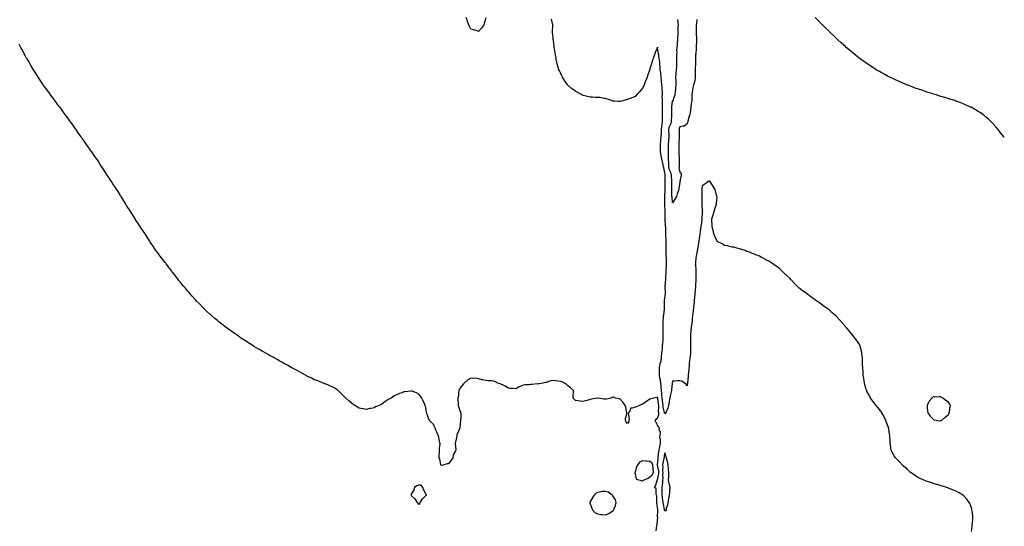
# Model space of a CAD drawing. Units: inches. Extents: x 989603 to 992243, y 7342778 to 7345418.
# Drawn here: x 990923 to 992243, y 7344060 to 7344739 of the extents above; entities that cross this region are included whole.
import ezdxf

# ---------------------------------------------------------------- set-up
doc = ezdxf.new("R2010")
doc.units = ezdxf.units.IN
doc.header["$MEASUREMENT"] = 0
doc.layers.add('Contour_98967342', color=7, linetype='Continuous', true_color=0x8175f8)

msp = doc.modelspace()

# ---------------------------------------------------------------- linework, layer by layer
at = {"layer": 'Contour_98967342'}
for points in [[(991548, 7344741.3, 3279), (991545.9, 7344734.1, 3279), (991545.1, 7344731.9, 3279), (991542.2, 7344727.7, 3279), (991538, 7344723.3, 3279), (991536.1, 7344723.9, 3279), (991531.4, 7344725.3, 3279), (991528, 7344726.1, 3279), (991526, 7344729.9, 3279), (991525, 7344731.9, 3279), (991523.4, 7344736.5, 3279), (991523.2, 7344737.1, 3279), (991521.5, 7344741.9, 3279)], [(992199.2, 7344053, 3279), (992199.9, 7344060, 3279), (992200.1, 7344061.9, 3279), (992200.3, 7344064.1, 3279), (992200.6, 7344069.4, 3279), (992200.8, 7344071.9, 3279), (992200.6, 7344074.4, 3279), (992199.8, 7344080.2, 3279), (992199.6, 7344081.9, 3279), (992199.3, 7344083.2, 3279), (992198, 7344087, 3279), (992196.8, 7344090.6, 3279), (992196.1, 7344091.9, 3279), (992192.6, 7344096.5, 3279), (992188, 7344101.5, 3279), (992187.8, 7344101.7, 3279), (992187.6, 7344101.9, 3279), (992181.5, 7344105.4, 3279), (992178, 7344107.1, 3279), (992174.7, 7344108.6, 3279), (992169.3, 7344110.6, 3279), (992168, 7344111.2, 3279), (992167.5, 7344111.4, 3279), (992166.1, 7344111.9, 3279), (992160, 7344113.9, 3279), (992158, 7344114.4, 3279), (992154.6, 7344115.4, 3279), (992152.3, 7344116.1, 3279), (992148, 7344117.3, 3279), (992144.6, 7344118.5, 3279), (992140, 7344120, 3279), (992138, 7344120.6, 3279), (992137.2, 7344121, 3279), (992135, 7344121.9, 3279), (992130.2, 7344124.1, 3279), (992128, 7344125.1, 3279), (992123.9, 7344127.7, 3279), (992119.3, 7344130.7, 3279), (992118, 7344131.5, 3279), (992117.8, 7344131.7, 3279), (992117.4, 7344131.9, 3279), (992112.7, 7344136.5, 3279), (992108, 7344140.6, 3279), (992107.4, 7344141.2, 3279), (992106.5, 7344141.9, 3279), (992102.5, 7344146.4, 3279), (992098, 7344151, 3279), (992097.6, 7344151.4, 3279), (992097, 7344151.9, 3279), (992095.4, 7344154.5, 3279), (992093.6, 7344157.5, 3279), (992091.2, 7344161.9, 3279), (992090.7, 7344164.6, 3279), (992090.3, 7344169.6, 3279), (992090, 7344171.9, 3279), (992089.8, 7344173.7, 3279), (992089.5, 7344180.4, 3279), (992089.4, 7344181.9, 3279), (992089.2, 7344183, 3279), (992088, 7344190.4, 3279), (992087.9, 7344191.7, 3279), (992087.8, 7344191.9, 3279), (992087.7, 7344192.3, 3279), (992085.1, 7344199, 3279), (992084, 7344201.9, 3279), (992082.2, 7344206, 3279), (992080.1, 7344209.9, 3279), (992079, 7344211.9, 3279), (992078.7, 7344212.5, 3279), (992078, 7344213.3, 3279), (992074.3, 7344218.2, 3279), (992071, 7344221.9, 3279), (992069.8, 7344223.7, 3279), (992068, 7344226.1, 3279), (992065.5, 7344229.4, 3279), (992063.5, 7344231.9, 3279), (992061.7, 7344235.6, 3279), (992058.9, 7344241, 3279), (992058.5, 7344241.9, 3279), (992058.4, 7344242.3, 3279), (992058, 7344243.5, 3279), (992056.2, 7344250.1, 3279), (992055.7, 7344251.9, 3279), (992055.2, 7344254.8, 3279), (992054.7, 7344258.5, 3279), (992054, 7344261.9, 3279), (992053.6, 7344266.3, 3279), (992053.6, 7344267.5, 3279), (992053.2, 7344271.9, 3279), (992053.1, 7344276.8, 3279), (992053.1, 7344277, 3279), (992053, 7344281.9, 3279), (992052.7, 7344286.6, 3279), (992052.6, 7344287.4, 3279), (992052.1, 7344291.9, 3279), (992051.5, 7344295.3, 3279), (992050.2, 7344299.7, 3279), (992049.7, 7344301.9, 3279), (992049.2, 7344303, 3279), (992048, 7344305.1, 3279), (992045.3, 7344309.1, 3279), (992043.1, 7344311.9, 3279), (992040.9, 7344314.7, 3279), (992038, 7344317.9, 3279), (992036.3, 7344320.1, 3279), (992034.8, 7344321.9, 3279), (992031.7, 7344325.5, 3279), (992028, 7344330.1, 3279), (992027.2, 7344331.1, 3279), (992026.5, 7344331.9, 3279), (992022.4, 7344336.3, 3279), (992018, 7344341.2, 3279), (992017.7, 7344341.6, 3279), (992017.3, 7344341.9, 3279), (992012.4, 7344346.2, 3279), (992008, 7344350, 3279), (992007, 7344350.9, 3279), (992005.6, 7344351.9, 3279), (992001.2, 7344355.1, 3279), (991998, 7344357.4, 3279), (991995.4, 7344359.3, 3279), (991991.8, 7344361.9, 3279), (991989.6, 7344363.4, 3279), (991988, 7344364.5, 3279), (991983.7, 7344367.6, 3279), (991978, 7344371.9, 3279), (991972.2, 7344376.1, 3279), (991968, 7344379.3, 3279), (991966.7, 7344380.6, 3279), (991965.5, 7344381.9, 3279), (991961.7, 7344385.5, 3279), (991958, 7344389.4, 3279), (991956.8, 7344390.7, 3279), (991955.7, 7344391.9, 3279), (991951.8, 7344395.7, 3279), (991948, 7344399.3, 3279), (991946.7, 7344400.6, 3279), (991945.4, 7344401.9, 3279), (991941.4, 7344405.3, 3279), (991938, 7344408.2, 3279), (991935.8, 7344409.7, 3279), (991932.7, 7344411.9, 3279), (991929.8, 7344413.7, 3279), (991928, 7344414.8, 3279), (991923.4, 7344417.3, 3279), (991921.9, 7344418.1, 3279), (991918, 7344420.1, 3279), (991916.9, 7344420.8, 3279), (991914.6, 7344421.9, 3279), (991910.1, 7344424, 3279), (991908, 7344424.8, 3279), (991903.3, 7344426.7, 3279), (991903, 7344426.8, 3279), (991898, 7344428.5, 3279), (991895.6, 7344429.5, 3279), (991888.1, 7344431.8, 3279), (991888, 7344431.9, 3279), (991888, 7344431.9, 3279), (991887.8, 7344431.9, 3279), (991880.1, 7344434, 3279), (991878, 7344434.3, 3279), (991875.1, 7344434.9, 3279), (991871.9, 7344435.8, 3279), (991868, 7344436.5, 3279), (991864.7, 7344438.5, 3279), (991858.1, 7344441.9, 3279), (991858, 7344442, 3279), (991854.9, 7344448.8, 3279), (991853.4, 7344451.9, 3279), (991852.5, 7344456.3, 3279), (991852.1, 7344457.9, 3279), (991851.2, 7344461.9, 3279), (991851.2, 7344465, 3279), (991850.9, 7344469, 3279), (991850.9, 7344471.9, 3279), (991852.3, 7344476.1, 3279), (991852.6, 7344477.3, 3279), (991854.1, 7344481.9, 3279), (991855, 7344484.9, 3279), (991856.7, 7344490.6, 3279), (991857.1, 7344491.9, 3279), (991857.2, 7344492.8, 3279), (991857.9, 7344501.7, 3279), (991857.9, 7344501.9, 3279), (991857.8, 7344502.1, 3279), (991855.8, 7344509.6, 3279), (991855.1, 7344511.9, 3279), (991852.4, 7344516.2, 3279), (991849.9, 7344520.1, 3279), (991848.7, 7344521.9, 3279), (991848.4, 7344522.3, 3279), (991848, 7344522.7, 3279), (991847.5, 7344522.4, 3279), (991846.4, 7344521.9, 3279), (991841.3, 7344518.7, 3279), (991838, 7344516.5, 3279), (991837.5, 7344512.4, 3279), (991837.5, 7344511.9, 3279), (991837.5, 7344511.3, 3279), (991837.5, 7344502.5, 3279), (991837.5, 7344501.9, 3279), (991837.5, 7344501.3, 3279), (991837.5, 7344492.4, 3279), (991837.5, 7344491.9, 3279), (991837.5, 7344491.4, 3279), (991838, 7344482.6, 3279), (991838.3, 7344482.1, 3279), (991838.4, 7344481.9, 3279), (991838.4, 7344481.6, 3279), (991838, 7344481.1, 3279), (991837.6, 7344472.4, 3279), (991837.5, 7344471.9, 3279), (991837.4, 7344471.3, 3279), (991836.4, 7344463.6, 3279), (991836.1, 7344461.9, 3279), (991835.8, 7344459.7, 3279), (991835.4, 7344454.5, 3279), (991834.9, 7344451.9, 3279), (991834.4, 7344448.3, 3279), (991833.9, 7344446.1, 3279), (991833.4, 7344441.9, 3279), (991832.7, 7344437.2, 3279), (991832.6, 7344436.5, 3279), (991831.9, 7344431.9, 3279), (991831.2, 7344428.8, 3279), (991830.3, 7344424.2, 3279), (991829.8, 7344421.9, 3279), (991829.6, 7344420.3, 3279), (991828.8, 7344412.7, 3279), (991828.7, 7344411.9, 3279), (991828.8, 7344411.2, 3279), (991829.3, 7344403.1, 3279), (991829.4, 7344401.9, 3279), (991829.4, 7344400.5, 3279), (991829.5, 7344393.4, 3279), (991829.5, 7344391.9, 3279), (991829.5, 7344390.5, 3279), (991829, 7344382.9, 3279), (991829, 7344381.9, 3279), (991828.9, 7344381.1, 3279), (991828, 7344372.5, 3279), (991828, 7344371.9, 3279), (991828, 7344371.9, 3279), (991828, 7344371.9, 3279), (991827.4, 7344362.6, 3279), (991827.3, 7344361.9, 3279), (991827.2, 7344361.1, 3279), (991826.3, 7344353.7, 3279), (991826.2, 7344351.9, 3279), (991826, 7344349.8, 3279), (991825.4, 7344344.6, 3279), (991825.1, 7344341.9, 3279), (991824.7, 7344338.6, 3279), (991824.4, 7344335.6, 3279), (991823.9, 7344331.9, 3279), (991823.3, 7344327.2, 3279), (991823.2, 7344326.7, 3279), (991822.6, 7344321.9, 3279), (991822.5, 7344317.5, 3279), (991822.5, 7344316.3, 3279), (991822.3, 7344311.9, 3279), (991822.4, 7344307.6, 3279), (991822.3, 7344306.2, 3279), (991822.4, 7344301.9, 3279), (991822.3, 7344297.7, 3279), (991822.3, 7344296.2, 3279), (991822.2, 7344291.9, 3279), (991821.8, 7344288.2, 3279), (991821.4, 7344285.3, 3279), (991821, 7344281.9, 3279), (991820.7, 7344279.2, 3279), (991820.4, 7344274.3, 3279), (991820.2, 7344271.9, 3279), (991820, 7344269.9, 3279), (991819.3, 7344263.2, 3279), (991819.2, 7344261.9, 3279), (991819.1, 7344260.8, 3279), (991818.4, 7344252.3, 3279), (991818.4, 7344251.9, 3279), (991818.4, 7344251.6, 3279), (991818, 7344248.1, 3279), (991816.4, 7344250.3, 3279), (991814.2, 7344251.9, 3279), (991810.5, 7344254.4, 3279), (991808, 7344254.9, 3279), (991805.2, 7344254.8, 3279), (991800.7, 7344254.5, 3279), (991798, 7344254.4, 3279), (991797.8, 7344252.2, 3279), (991797.7, 7344251.9, 3279), (991797.7, 7344251.5, 3279), (991796.8, 7344243.1, 3279), (991796.7, 7344241.9, 3279), (991796.5, 7344240.3, 3279), (991795.1, 7344234.8, 3279), (991794.7, 7344231.9, 3279), (991793.9, 7344227.8, 3279), (991793.6, 7344226.4, 3279), (991792.7, 7344221.9, 3279), (991791.7, 7344218.2, 3279), (991789.5, 7344213.4, 3279), (991789, 7344211.9, 3279), (991788.6, 7344211.3, 3279), (991788, 7344210.9, 3279), (991787.6, 7344211.5, 3279), (991787.6, 7344211.9, 3279), (991787.5, 7344212.5, 3279), (991785.7, 7344219.6, 3279), (991785.6, 7344221.9, 3279), (991785.2, 7344224.8, 3279), (991784.9, 7344228.8, 3279), (991784.5, 7344231.9, 3279), (991784, 7344236, 3279), (991784, 7344237.8, 3279), (991783.4, 7344241.9, 3279), (991783, 7344246.9, 3279), (991783, 7344247, 3279), (991782.6, 7344251.9, 3279), (991781.9, 7344255.8, 3279), (991781.2, 7344258.8, 3279), (991780.6, 7344261.9, 3279), (991780.6, 7344264.4, 3279), (991780.6, 7344269.3, 3279), (991780.6, 7344271.9, 3279), (991781.4, 7344275.3, 3279), (991781.6, 7344278.4, 3279), (991783.1, 7344281.9, 3279), (991783.5, 7344286.5, 3279), (991783.6, 7344287.4, 3279), (991784, 7344291.9, 3279), (991784.3, 7344295.7, 3279), (991784.6, 7344298.5, 3279), (991784.9, 7344301.9, 3279), (991785.1, 7344304.9, 3279), (991785.6, 7344309.4, 3279), (991785.7, 7344311.9, 3279), (991785.7, 7344314.2, 3279), (991785.8, 7344319.7, 3279), (991785.8, 7344321.9, 3279), (991785.8, 7344324.2, 3279), (991785.7, 7344329.5, 3279), (991785.6, 7344331.9, 3279), (991785.8, 7344334.2, 3279), (991786.2, 7344340.1, 3279), (991786.3, 7344341.9, 3279), (991786.4, 7344343.6, 3279), (991787.3, 7344351.2, 3279), (991787.3, 7344351.9, 3279), (991787.4, 7344352.6, 3279), (991787.5, 7344361.4, 3279), (991787.5, 7344361.9, 3279), (991787.5, 7344362.4, 3279), (991788, 7344366.1, 3279), (991788.7, 7344371.3, 3279), (991788.7, 7344371.9, 3279), (991788.7, 7344372.6, 3279), (991788.3, 7344381.6, 3279), (991788.3, 7344381.9, 3279), (991788.3, 7344382.2, 3279), (991789.2, 7344390.8, 3279), (991789.3, 7344391.9, 3279), (991789.3, 7344393.2, 3279), (991789.7, 7344400.3, 3279), (991789.8, 7344401.9, 3279), (991789.8, 7344403.6, 3279), (991790.2, 7344409.8, 3279), (991790.2, 7344411.9, 3279), (991790.1, 7344414, 3279), (991790, 7344420, 3279), (991789.9, 7344421.9, 3279), (991789.8, 7344423.7, 3279), (991789.7, 7344430.3, 3279), (991789.6, 7344431.9, 3279), (991789.6, 7344433.5, 3279), (991789.7, 7344440.3, 3279), (991789.7, 7344441.9, 3279), (991789.6, 7344443.5, 3279), (991789.4, 7344450.6, 3279), (991789.4, 7344451.9, 3279), (991789.3, 7344453.2, 3279), (991789.1, 7344460.9, 3279), (991789, 7344461.9, 3279), (991789, 7344462.8, 3279), (991788.3, 7344471.6, 3279), (991788.3, 7344471.9, 3279), (991788.3, 7344472.2, 3279), (991788.3, 7344481.7, 3279), (991788.3, 7344481.9, 3279), (991788.3, 7344482.1, 3279), (991788.1, 7344491.9, 3279), (991788.1, 7344492, 3279), (991788.1, 7344501.9, 3279), (991788.1, 7344501.9, 3279), (991788.5, 7344511.5, 3279), (991788.5, 7344521.9, 3279), (991788.5, 7344522.3, 3279), (991788.2, 7344531.7, 3279), (991788.2, 7344531.9, 3279), (991788.2, 7344532, 3279), (991788, 7344533.8, 3279), (991786.4, 7344540.3, 3279), (991786.1, 7344541.9, 3279), (991785.5, 7344544.5, 3279), (991784.7, 7344548.6, 3279), (991783.8, 7344551.9, 3279), (991783, 7344556.9, 3279), (991783, 7344557, 3279), (991782.1, 7344561.9, 3279), (991782, 7344565.9, 3279), (991782.1, 7344567.9, 3279), (991782, 7344571.9, 3279), (991782.4, 7344576.3, 3279), (991782.5, 7344577.5, 3279), (991782.9, 7344581.9, 3279), (991783.3, 7344586.7, 3279), (991783.3, 7344587.2, 3279), (991783.6, 7344591.9, 3279), (991784, 7344595.9, 3279), (991784.4, 7344598.3, 3279), (991784.8, 7344601.9, 3279), (991784.9, 7344605.1, 3279), (991784.9, 7344608.7, 3279), (991784.9, 7344611.9, 3279), (991784.8, 7344615.1, 3279), (991784.9, 7344618.8, 3279), (991784.8, 7344621.9, 3279), (991784.7, 7344625.3, 3279), (991784.7, 7344628.6, 3279), (991784.6, 7344631.9, 3279), (991784.5, 7344635.4, 3279), (991784.8, 7344638.7, 3279), (991784.8, 7344641.9, 3279), (991784.4, 7344645.6, 3279), (991784.2, 7344648.1, 3279), (991783.8, 7344651.9, 3279), (991783.5, 7344656.5, 3279), (991783.5, 7344657.3, 3279), (991783.1, 7344661.9, 3279), (991782.5, 7344666.4, 3279), (991782.4, 7344667.6, 3279), (991781.8, 7344671.9, 3279), (991781.7, 7344675.5, 3279), (991781.2, 7344678.8, 3279), (991781.1, 7344681.9, 3279), (991780.8, 7344684.6, 3279), (991779.9, 7344690, 3279), (991779.7, 7344691.9, 3279), (991779.5, 7344693.4, 3279), (991778.1, 7344701.9, 3279), (991778.1, 7344701.9, 3279), (991778.1, 7344702, 3279), (991778, 7344702.3, 3279), (991778, 7344702, 3279), (991777.9, 7344701.9, 3279), (991777.9, 7344701.7, 3279), (991775.1, 7344694.9, 3279), (991774, 7344691.9, 3279), (991772.4, 7344687.6, 3279), (991771.8, 7344685.7, 3279), (991770.6, 7344681.9, 3279), (991769.9, 7344680, 3279), (991768, 7344673.2, 3279), (991767.7, 7344672.2, 3279), (991767.6, 7344671.9, 3279), (991767.4, 7344671.3, 3279), (991765.1, 7344664.9, 3279), (991764, 7344661.9, 3279), (991762.4, 7344657.6, 3279), (991761.6, 7344655.5, 3279), (991760.3, 7344651.9, 3279), (991759.6, 7344650.4, 3279), (991758, 7344647.1, 3279), (991755.5, 7344644.4, 3279), (991753.5, 7344641.9, 3279), (991750.8, 7344639.2, 3279), (991748, 7344635.9, 3279), (991745.1, 7344634.9, 3279), (991738, 7344631.9, 3279), (991729.9, 7344630, 3279), (991728, 7344629.5, 3279), (991725.7, 7344629.5, 3279), (991720, 7344630, 3279), (991718, 7344630, 3279), (991716.6, 7344630.5, 3279), (991712.5, 7344631.9, 3279), (991709.1, 7344633, 3279), (991708, 7344633.3, 3279), (991706.4, 7344633.5, 3279), (991700.7, 7344634.6, 3279), (991698, 7344634.9, 3279), (991695.1, 7344634.9, 3279), (991691.1, 7344635, 3279), (991688, 7344635, 3279), (991683.8, 7344636.2, 3279), (991682.7, 7344636.5, 3279), (991678, 7344637.6, 3279), (991675.2, 7344639.1, 3279), (991670.2, 7344641.9, 3279), (991668.7, 7344642.6, 3279), (991668, 7344643, 3279), (991664, 7344645.9, 3279), (991662.9, 7344646.7, 3279), (991658, 7344651.2, 3279), (991657.7, 7344651.5, 3279), (991657.4, 7344651.9, 3279), (991655.7, 7344654.3, 3279), (991653.4, 7344657.3, 3279), (991650.7, 7344661.9, 3279), (991649.8, 7344663.7, 3279), (991648, 7344667.9, 3279), (991646.6, 7344670.5, 3279), (991646, 7344671.9, 3279), (991645.1, 7344674.9, 3279), (991644.1, 7344677.9, 3279), (991642.9, 7344681.9, 3279), (991642.2, 7344686.1, 3279), (991642, 7344688, 3279), (991641.4, 7344691.9, 3279), (991640.9, 7344694.7, 3279), (991640.1, 7344699.8, 3279), (991639.7, 7344701.9, 3279), (991639.5, 7344703.4, 3279), (991638.5, 7344711.5, 3279), (991638.4, 7344711.9, 3279), (991638.4, 7344712.3, 3279), (991638, 7344716.2, 3279), (991637.5, 7344721.3, 3279), (991637.4, 7344721.9, 3279), (991637.4, 7344722.6, 3279), (991637.8, 7344731.7, 3279), (991637.8, 7344731.9, 3279), (991637.7, 7344732.3, 3279), (991635.9, 7344739.8, 3279)], [(991830.7, 7344739.3, 3278), (991830.2, 7344734.1, 3278), (991830, 7344731.9, 3278), (991830, 7344730, 3278), (991830.1, 7344724, 3278), (991830.1, 7344721.9, 3278), (991830.1, 7344719.9, 3278), (991830.3, 7344714.2, 3278), (991830.3, 7344711.9, 3278), (991830.2, 7344709.8, 3278), (991829.9, 7344703.8, 3278), (991829.8, 7344701.9, 3278), (991829.7, 7344700.3, 3278), (991829.3, 7344693.1, 3278), (991829.2, 7344691.9, 3278), (991829.2, 7344690.8, 3278), (991828.8, 7344682.7, 3278), (991828.8, 7344681.9, 3278), (991828.8, 7344681.2, 3278), (991828.4, 7344672.3, 3278), (991828.4, 7344671.9, 3278), (991828.4, 7344671.5, 3278), (991828.5, 7344662.4, 3278), (991828.5, 7344661.9, 3278), (991828.5, 7344661.5, 3278), (991828, 7344657.2, 3278), (991826.8, 7344653.2, 3278), (991826.4, 7344651.9, 3278), (991825.9, 7344649.8, 3278), (991825.2, 7344644.7, 3278), (991824.4, 7344641.9, 3278), (991824.3, 7344638.2, 3278), (991824.2, 7344635.8, 3278), (991824.2, 7344631.9, 3278), (991823.6, 7344627.5, 3278), (991823.4, 7344626.5, 3278), (991822.9, 7344621.9, 3278), (991822.1, 7344617.8, 3278), (991821.8, 7344615.7, 3278), (991821.2, 7344611.9, 3278), (991820.5, 7344609.5, 3278), (991818.9, 7344602.8, 3278), (991818.7, 7344601.9, 3278), (991818.5, 7344601.4, 3278), (991818, 7344599.4, 3278), (991813.8, 7344596.2, 3278), (991812.6, 7344596.5, 3278), (991808, 7344595.5, 3278), (991806.9, 7344593.1, 3278), (991807.2, 7344591.9, 3278), (991807.2, 7344591, 3278), (991807, 7344582.9, 3278), (991807, 7344581.9, 3278), (991807.1, 7344580.9, 3278), (991806.7, 7344573.2, 3278), (991806.8, 7344571.9, 3278), (991806.8, 7344570.7, 3278), (991806.7, 7344563.3, 3278), (991806.7, 7344561.9, 3278), (991806.7, 7344560.6, 3278), (991806.9, 7344553.1, 3278), (991806.9, 7344551.9, 3278), (991806.9, 7344550.8, 3278), (991807, 7344543, 3278), (991807, 7344541.9, 3278), (991806.6, 7344540.4, 3278), (991808, 7344534.8, 3278), (991809.6, 7344533.4, 3278), (991809.9, 7344531.9, 3278), (991809.6, 7344530.4, 3278), (991808.2, 7344522, 3278), (991808.1, 7344521.9, 3278), (991808.1, 7344521.8, 3278), (991808, 7344520.6, 3278), (991806.7, 7344513.2, 3278), (991806.7, 7344511.9, 3278), (991806.1, 7344509.9, 3278), (991804.6, 7344505.4, 3278), (991803.5, 7344501.9, 3278), (991801.5, 7344498.5, 3278), (991798, 7344493.6, 3278), (991797.6, 7344501.4, 3278), (991797.5, 7344501.9, 3278), (991797.5, 7344502.4, 3278), (991797.3, 7344511.2, 3278), (991797.3, 7344511.9, 3278), (991797.3, 7344512.6, 3278), (991797.4, 7344521.3, 3278), (991797.4, 7344521.9, 3278), (991797.4, 7344522.6, 3278), (991796.7, 7344530.6, 3278), (991796.6, 7344531.9, 3278), (991795.9, 7344534.1, 3278), (991794.1, 7344537.9, 3278), (991793.2, 7344541.9, 3278), (991793.1, 7344546.9, 3278), (991793.1, 7344546.9, 3278), (991793, 7344551.9, 3278), (991793, 7344556.8, 3278), (991793, 7344557, 3278), (991792.9, 7344561.9, 3278), (991792.9, 7344566.8, 3278), (991792.9, 7344567.1, 3278), (991792.9, 7344571.9, 3278), (991793.2, 7344576.8, 3278), (991793.2, 7344577.1, 3278), (991793.5, 7344581.9, 3278), (991793.5, 7344586.5, 3278), (991793.4, 7344587.3, 3278), (991793.4, 7344591.9, 3278), (991794.2, 7344595.8, 3278), (991796.4, 7344600.2, 3278), (991796.9, 7344601.9, 3278), (991796.9, 7344603, 3278), (991797.2, 7344611, 3278), (991797.2, 7344611.9, 3278), (991797.2, 7344612.8, 3278), (991797.4, 7344621.3, 3278), (991797.4, 7344621.9, 3278), (991797.4, 7344622.5, 3278), (991798, 7344629.2, 3278), (991799.1, 7344630.9, 3278), (991799.4, 7344631.9, 3278), (991799.9, 7344633.8, 3278), (991801.6, 7344638.4, 3278), (991802.3, 7344641.9, 3278), (991802.7, 7344646.6, 3278), (991802.8, 7344647.1, 3278), (991803.1, 7344651.9, 3278), (991802.9, 7344656.7, 3278), (991802.9, 7344657.1, 3278), (991802.7, 7344661.9, 3278), (991803.2, 7344666.8, 3278), (991803.2, 7344667.1, 3278), (991803.6, 7344671.9, 3278), (991803.9, 7344676.1, 3278), (991803.9, 7344677.8, 3278), (991804.2, 7344681.9, 3278), (991804.2, 7344685.8, 3278), (991804.2, 7344688.1, 3278), (991804.2, 7344691.9, 3278), (991804.3, 7344695.6, 3278), (991804.2, 7344698.1, 3278), (991804.3, 7344701.9, 3278), (991804.7, 7344705.3, 3278), (991805, 7344708.8, 3278), (991805.3, 7344711.9, 3278), (991805.5, 7344714.4, 3278), (991805.6, 7344719.5, 3278), (991805.8, 7344721.9, 3278), (991805.8, 7344724.1, 3278), (991805.9, 7344729.8, 3278), (991806, 7344731.9, 3278), (991805.9, 7344734, 3278), (991805.5, 7344739.4, 3278)], [(992243, 7344581.1, 3278), (992242.4, 7344581.9, 3278), (992240.5, 7344584.4, 3278), (992238, 7344587.5, 3278), (992236.1, 7344590, 3278), (992234.6, 7344591.9, 3278), (992231.6, 7344595.5, 3278), (992228, 7344599.5, 3278), (992226.9, 7344600.7, 3278), (992225.6, 7344601.9, 3278), (992221.7, 7344605.6, 3278), (992218, 7344608.8, 3278), (992216.3, 7344610.2, 3278), (992214, 7344611.9, 3278), (992210.5, 7344614.4, 3278), (992208, 7344616, 3278), (992204.4, 7344618.2, 3278), (992198.4, 7344621.6, 3278), (992198, 7344621.8, 3278), (992198, 7344621.8, 3278), (992197.7, 7344621.9, 3278), (992191.1, 7344624.9, 3278), (992188, 7344626.3, 3278), (992183.9, 7344627.8, 3278), (992181.1, 7344628.9, 3278), (992178, 7344630, 3278), (992176.6, 7344630.5, 3278), (992171.9, 7344631.9, 3278), (992169, 7344632.8, 3278), (992168, 7344633.1, 3278), (992166.3, 7344633.7, 3278), (992161.3, 7344635.2, 3278), (992158, 7344636.2, 3278), (992153.7, 7344637.5, 3278), (992151.9, 7344638.1, 3278), (992148, 7344639.3, 3278), (992146, 7344639.9, 3278), (992139.7, 7344641.9, 3278), (992138.5, 7344642.3, 3278), (992138, 7344642.5, 3278), (992137.2, 7344642.8, 3278), (992130.9, 7344644.8, 3278), (992128, 7344645.8, 3278), (992123.6, 7344647.4, 3278), (992121.9, 7344648.1, 3278), (992118, 7344649.5, 3278), (992116.3, 7344650.2, 3278), (992111.9, 7344651.9, 3278), (992109.2, 7344653, 3278), (992108, 7344653.5, 3278), (992105.2, 7344654.7, 3278), (992102.2, 7344656.1, 3278), (992098, 7344658, 3278), (992095.3, 7344659.2, 3278), (992089.4, 7344661.9, 3278), (992088.5, 7344662.4, 3278), (992088, 7344662.6, 3278), (992086.5, 7344663.4, 3278), (992082, 7344665.9, 3278), (992078, 7344668, 3278), (992075.5, 7344669.4, 3278), (992071.3, 7344671.9, 3278), (992069.3, 7344673.2, 3278), (992068, 7344674, 3278), (992063.2, 7344677.1, 3278), (992062.1, 7344677.9, 3278), (992058, 7344680.6, 3278), (992057.3, 7344681.1, 3278), (992056.2, 7344681.9, 3278), (992051.5, 7344685.3, 3278), (992048, 7344687.9, 3278), (992045.8, 7344689.7, 3278), (992042.9, 7344691.9, 3278), (992040.2, 7344694.1, 3278), (992038, 7344695.9, 3278), (992034.8, 7344698.7, 3278), (992031.2, 7344701.9, 3278), (992029.5, 7344703.4, 3278), (992028, 7344704.7, 3278), (992024.3, 7344708.1, 3278), (992020, 7344711.9, 3278), (992019, 7344712.8, 3278), (992018, 7344713.7, 3278), (992013.9, 7344717.8, 3278), (992009.6, 7344721.9, 3278), (992008.8, 7344722.7, 3278), (992008, 7344723.4, 3278), (992003.7, 7344727.6, 3278), (991999.3, 7344731.9, 3278), (991998.7, 7344732.6, 3278), (991998, 7344733.2, 3278), (991993.7, 7344737.5, 3278), (991989.5, 7344741.9, 3278)], [(991776.1, 7344053.8, 3280), (991777.3, 7344061.1, 3280), (991777.4, 7344061.9, 3280), (991777.4, 7344062.5, 3280), (991778, 7344068.2, 3280), (991778.3, 7344071.7, 3280), (991778.3, 7344071.9, 3280), (991778.2, 7344072.1, 3280), (991778.7, 7344081.3, 3280), (991778.6, 7344081.9, 3280), (991778.5, 7344082.4, 3280), (991778, 7344085.7, 3280), (991777, 7344090.9, 3280), (991777.3, 7344091.9, 3280), (991777.2, 7344092.7, 3280), (991777, 7344100.9, 3280), (991776.9, 7344101.9, 3280), (991776.3, 7344103.7, 3280), (991776.2, 7344110.1, 3280), (991773.9, 7344111.9, 3280), (991775.6, 7344114.4, 3280), (991777.6, 7344121.5, 3280), (991777.8, 7344121.9, 3280), (991778, 7344122, 3280), (991778, 7344122.3, 3280), (991779.8, 7344130.1, 3280), (991780, 7344131.9, 3280), (991779.9, 7344133.7, 3280), (991778.2, 7344141.7, 3280), (991778.2, 7344141.9, 3280), (991778.2, 7344142.1, 3280), (991778.8, 7344151.2, 3280), (991778.9, 7344151.9, 3280), (991779.1, 7344152.9, 3280), (991780, 7344160, 3280), (991780.2, 7344161.9, 3280), (991780.7, 7344164.6, 3280), (991781.5, 7344168.5, 3280), (991782, 7344171.9, 3280), (991782.2, 7344176.1, 3280), (991781.3, 7344178.6, 3280), (991781.7, 7344181.9, 3280), (991781.9, 7344185.7, 3280), (991780.4, 7344189.6, 3280), (991780.6, 7344191.9, 3280), (991779.3, 7344193.2, 3280), (991778, 7344195.7, 3280), (991776, 7344199.9, 3280), (991775.1, 7344201.9, 3280), (991776.2, 7344203.7, 3280), (991778, 7344204.9, 3280), (991780, 7344210, 3280), (991779.7, 7344211.9, 3280), (991779.6, 7344213.4, 3280), (991780, 7344220, 3280), (991779.8, 7344221.9, 3280), (991779.6, 7344223.5, 3280), (991778.3, 7344231.7, 3280), (991778.3, 7344231.9, 3280), (991778.2, 7344232.1, 3280), (991778, 7344233, 3280), (991777.1, 7344232.8, 3280), (991773.2, 7344231.9, 3280), (991769.2, 7344230.8, 3280), (991768, 7344230.3, 3280), (991763.5, 7344227.4, 3280), (991763, 7344227, 3280), (991758, 7344223.7, 3280), (991756.7, 7344223.3, 3280), (991754, 7344221.9, 3280), (991749.7, 7344220.3, 3280), (991748, 7344219.8, 3280), (991744.3, 7344218.2, 3280), (991741.7, 7344218.3, 3280), (991740.9, 7344214.7, 3280), (991739.1, 7344211.9, 3280), (991738.8, 7344211.2, 3280), (991740.2, 7344204.1, 3280), (991739.8, 7344201.9, 3280), (991739.5, 7344200.5, 3280), (991738, 7344197.8, 3280), (991736.2, 7344200.1, 3280), (991735.2, 7344201.9, 3280), (991735.3, 7344204.6, 3280), (991737, 7344210.9, 3280), (991737.1, 7344211.9, 3280), (991736.6, 7344213.3, 3280), (991735.8, 7344219.7, 3280), (991734.7, 7344221.9, 3280), (991731.9, 7344225.7, 3280), (991728, 7344230.2, 3280), (991727, 7344230.9, 3280), (991721.6, 7344231.9, 3280), (991719.2, 7344233.1, 3280), (991718, 7344233, 3280), (991717.2, 7344232.7, 3280), (991716.1, 7344231.9, 3280), (991709.7, 7344230.3, 3280), (991708, 7344230.2, 3280), (991706.3, 7344230.2, 3280), (991698.3, 7344231.7, 3280), (991698, 7344231.7, 3280), (991697.8, 7344231.6, 3280), (991689.7, 7344230.3, 3280), (991688, 7344229.8, 3280), (991685.3, 7344229.2, 3280), (991681.6, 7344228.3, 3280), (991678, 7344227.4, 3280), (991674, 7344227.9, 3280), (991671.8, 7344228.1, 3280), (991668, 7344228.6, 3280), (991666.4, 7344230.3, 3280), (991665.2, 7344231.9, 3280), (991665, 7344235, 3280), (991665.6, 7344239.5, 3280), (991665.3, 7344241.9, 3280), (991661.6, 7344245.5, 3280), (991658, 7344248.3, 3280), (991656.2, 7344250.1, 3280), (991653.2, 7344251.9, 3280), (991649.7, 7344253.5, 3280), (991648, 7344254.1, 3280), (991645.5, 7344254.4, 3280), (991641.1, 7344255, 3280), (991638, 7344255.4, 3280), (991635.1, 7344254.8, 3280), (991629, 7344252.8, 3280), (991628, 7344252.6, 3280), (991627.5, 7344252.5, 3280), (991624.3, 7344251.9, 3280), (991619.1, 7344250.9, 3280), (991618, 7344250.7, 3280), (991616.9, 7344250.8, 3280), (991610, 7344249.9, 3280), (991608, 7344250, 3280), (991605.8, 7344249.7, 3280), (991600.6, 7344249.4, 3280), (991598, 7344249, 3280), (991593.1, 7344246.9, 3280), (991592.8, 7344246.7, 3280), (991588, 7344244.1, 3280), (991585.5, 7344244.5, 3280), (991580.6, 7344244.5, 3280), (991578, 7344244.9, 3280), (991574.1, 7344248, 3280), (991571, 7344249, 3280), (991568, 7344250.3, 3280), (991567.1, 7344250.9, 3280), (991564.1, 7344251.9, 3280), (991560.1, 7344254, 3280), (991558, 7344254.5, 3280), (991555.2, 7344254.8, 3280), (991550.9, 7344254.8, 3280), (991548, 7344255.2, 3280), (991543.8, 7344256.2, 3280), (991542.6, 7344256.5, 3280), (991538, 7344257.5, 3280), (991534.6, 7344258.5, 3280), (991531.9, 7344258.1, 3280), (991528, 7344258.6, 3280), (991523.7, 7344256.3, 3280), (991518.8, 7344251.9, 3280), (991518.5, 7344251.5, 3280), (991518, 7344251, 3280), (991514, 7344246, 3280), (991511.9, 7344241.9, 3280), (991511.3, 7344238.6, 3280), (991511.1, 7344235, 3280), (991510.6, 7344231.9, 3280), (991510.6, 7344229.4, 3280), (991510.7, 7344224.6, 3280), (991510.7, 7344221.9, 3280), (991512, 7344218, 3280), (991512.4, 7344216.2, 3280), (991514.5, 7344211.9, 3280), (991514.3, 7344208.1, 3280), (991514.2, 7344205.7, 3280), (991513.9, 7344201.9, 3280), (991513.5, 7344197.4, 3280), (991513.5, 7344196.5, 3280), (991513.1, 7344191.9, 3280), (991511.6, 7344188.3, 3280), (991509.5, 7344183.4, 3280), (991508.9, 7344181.9, 3280), (991508.9, 7344181.1, 3280), (991508, 7344176.8, 3280), (991507.1, 7344172.9, 3280), (991506.9, 7344171.9, 3280), (991507, 7344170.9, 3280), (991507.6, 7344162.4, 3280), (991507.6, 7344161.9, 3280), (991507.4, 7344161.2, 3280), (991504.3, 7344155.7, 3280), (991503.5, 7344151.9, 3280), (991501.4, 7344148.6, 3280), (991498, 7344143.5, 3280), (991496.1, 7344143.8, 3280), (991490.1, 7344141.9, 3280), (991488.3, 7344141.6, 3280), (991488, 7344141.7, 3280), (991488, 7344141.8, 3280), (991487.8, 7344141.9, 3280), (991487.7, 7344142.2, 3280), (991486.3, 7344150.2, 3280), (991485.2, 7344151.9, 3280), (991485.4, 7344154.6, 3280), (991485.8, 7344159.6, 3280), (991485.9, 7344161.9, 3280), (991485.8, 7344164.1, 3280), (991486.5, 7344170.4, 3280), (991486.4, 7344171.9, 3280), (991485.9, 7344174.1, 3280), (991485.1, 7344178.9, 3280), (991484.2, 7344181.9, 3280), (991482.3, 7344186.2, 3280), (991481.1, 7344188.8, 3280), (991479.8, 7344191.9, 3280), (991479.2, 7344193, 3280), (991478, 7344195.9, 3280), (991475, 7344198.9, 3280), (991472.6, 7344201.9, 3280), (991471, 7344204.9, 3280), (991468.8, 7344211.2, 3280), (991468.5, 7344211.9, 3280), (991468.4, 7344212.3, 3280), (991468, 7344216.3, 3280), (991467, 7344220.9, 3280), (991466.7, 7344221.9, 3280), (991465.7, 7344224.3, 3280), (991464.1, 7344228, 3280), (991462.3, 7344231.9, 3280), (991460.5, 7344234.3, 3280), (991458, 7344237.2, 3280), (991454.8, 7344238.7, 3280), (991449.1, 7344240.9, 3280), (991448, 7344241.3, 3280), (991447.4, 7344241.3, 3280), (991439.8, 7344240.2, 3280), (991438, 7344240.1, 3280), (991435.1, 7344238.9, 3280), (991432.2, 7344237.8, 3280), (991428, 7344236.2, 3280), (991425.2, 7344234.8, 3280), (991420.9, 7344231.9, 3280), (991419, 7344230.9, 3280), (991418, 7344230.3, 3280), (991413.9, 7344227.7, 3280), (991412.8, 7344227.1, 3280), (991408, 7344223.3, 3280), (991407.1, 7344222.9, 3280), (991405, 7344221.9, 3280), (991400.1, 7344219.9, 3280), (991398, 7344218.8, 3280), (991394.1, 7344218, 3280), (991392.2, 7344217.8, 3280), (991388, 7344216.6, 3280), (991383.4, 7344217.3, 3280), (991382.5, 7344217.5, 3280), (991378, 7344218.4, 3280), (991375.8, 7344219.7, 3280), (991372.4, 7344221.9, 3280), (991369.7, 7344223.6, 3280), (991368, 7344224.8, 3280), (991364.4, 7344228.2, 3280), (991360.3, 7344231.9, 3280), (991359.1, 7344233, 3280), (991358, 7344233.8, 3280), (991354, 7344237.9, 3280), (991349.8, 7344241.9, 3280), (991348.9, 7344242.7, 3280), (991348, 7344243.3, 3280), (991344.6, 7344245.4, 3280), (991342.7, 7344246.5, 3280), (991338, 7344248.9, 3280), (991335.9, 7344249.8, 3280), (991330, 7344251.9, 3280), (991328.5, 7344252.4, 3280), (991328, 7344252.6, 3280), (991327, 7344253, 3280), (991321.4, 7344255.2, 3280), (991318, 7344256.5, 3280), (991314.5, 7344258.3, 3280), (991309.2, 7344260.8, 3280), (991308, 7344261.3, 3280), (991307.7, 7344261.5, 3280), (991307, 7344261.9, 3280), (991301.3, 7344265.1, 3280), (991294.8, 7344268.7, 3280), (991288.8, 7344271.9, 3280), (991288.3, 7344272.2, 3280), (991288, 7344272.3, 3280), (991287.1, 7344272.8, 3280), (991281.9, 7344275.8, 3280), (991278, 7344277.9, 3280), (991275.5, 7344279.4, 3280), (991270.9, 7344281.9, 3280), (991269.1, 7344282.9, 3280), (991268, 7344283.6, 3280), (991264.2, 7344285.7, 3280), (991262.7, 7344286.6, 3280), (991258, 7344289.1, 3280), (991256.3, 7344290.1, 3280), (991253, 7344291.9, 3280), (991249.8, 7344293.7, 3280), (991248, 7344294.8, 3280), (991243.6, 7344297.4, 3280), (991241, 7344298.9, 3280), (991238, 7344300.7, 3280), (991237.2, 7344301.1, 3280), (991235.9, 7344301.9, 3280), (991231.1, 7344305, 3280), (991225, 7344308.9, 3280), (991220.2, 7344311.9, 3280), (991218.9, 7344312.8, 3280), (991218, 7344313.4, 3280), (991213, 7344316.9, 3280), (991208, 7344320.4, 3280), (991207.2, 7344321, 3280), (991205.9, 7344321.9, 3280), (991201.4, 7344325.3, 3280), (991198, 7344327.9, 3280), (991195.7, 7344329.6, 3280), (991192.7, 7344331.9, 3280), (991190.1, 7344334, 3280), (991188, 7344335.8, 3280), (991184.7, 7344338.6, 3280), (991180.7, 7344341.9, 3280), (991179.3, 7344343.2, 3280), (991178, 7344344.3, 3280), (991174.1, 7344348, 3280), (991169.9, 7344351.9, 3280), (991169, 7344352.9, 3280), (991168, 7344353.9, 3280), (991164.1, 7344358, 3280), (991160.2, 7344361.9, 3280), (991159.1, 7344363, 3280), (991158, 7344364.2, 3280), (991154.4, 7344368.3, 3280), (991151.2, 7344371.9, 3280), (991149.7, 7344373.6, 3280), (991148, 7344375.6, 3280), (991145.1, 7344379, 3280), (991142.6, 7344381.9, 3280), (991140.5, 7344384.4, 3280), (991138, 7344387.6, 3280), (991136.1, 7344390, 3280), (991134.6, 7344391.9, 3280), (991131.7, 7344395.6, 3280), (991128, 7344400.4, 3280), (991127.4, 7344401.2, 3280), (991126.9, 7344401.9, 3280), (991119.2, 7344411.9, 3280), (991118.7, 7344412.6, 3280), (991118, 7344413.4, 3280), (991114.4, 7344418.2, 3280), (991111.5, 7344421.9, 3280), (991110, 7344423.9, 3280), (991108, 7344426.4, 3280), (991105.7, 7344429.6, 3280), (991104.2, 7344431.9, 3280), (991101.8, 7344435.6, 3280), (991098, 7344441, 3280), (991097.7, 7344441.6, 3280), (991097.5, 7344441.9, 3280), (991096.4, 7344443.6, 3280), (991093.8, 7344447.6, 3280), (991091, 7344451.9, 3280), (991089.8, 7344453.7, 3280), (991088, 7344456.4, 3280), (991085.9, 7344459.7, 3280), (991084.4, 7344461.9, 3280), (991081.9, 7344465.8, 3280), (991078, 7344471.7, 3280), (991078, 7344471.8, 3280), (991077.9, 7344471.9, 3280), (991077.7, 7344472.3, 3280), (991074.1, 7344478, 3280), (991071.6, 7344481.9, 3280), (991070.1, 7344484, 3280), (991068, 7344487.3, 3280), (991066.3, 7344490.1, 3280), (991065.3, 7344491.9, 3280), (991062.4, 7344496.3, 3280), (991060.4, 7344499.6, 3280), (991058.9, 7344501.9, 3280), (991058.6, 7344502.4, 3280), (991058, 7344503.3, 3280), (991054.8, 7344508.7, 3280), (991052.8, 7344511.9, 3280), (991050.9, 7344514.7, 3280), (991048, 7344518.9, 3280), (991046.8, 7344520.7, 3280), (991046, 7344521.9, 3280), (991042.9, 7344526.8, 3280), (991042.3, 7344527.6, 3280), (991039.5, 7344531.9, 3280), (991038.9, 7344532.8, 3280), (991038, 7344534.1, 3280), (991035, 7344538.9, 3280), (991031.1, 7344544.9, 3280), (991028, 7344549.7, 3280), (991027.2, 7344551.1, 3280), (991026.6, 7344551.9, 3280), (991023, 7344556.9, 3280), (991019.5, 7344561.9, 3280), (991018.9, 7344562.8, 3280), (991018, 7344564.1, 3280), (991014.8, 7344568.7, 3280), (991012.5, 7344571.9, 3280), (991010.6, 7344574.5, 3280), (991008, 7344578.2, 3280), (991006.5, 7344580.3, 3280), (991005.3, 7344581.9, 3280), (991002.4, 7344586.2, 3280), (990999.3, 7344590.7, 3280), (990998.4, 7344591.9, 3280), (990998.3, 7344592.1, 3280), (990998, 7344592.5, 3280), (990994.1, 7344597.9, 3280), (990991.2, 7344601.9, 3280), (990989.9, 7344603.7, 3280), (990988, 7344606.4, 3280), (990985.7, 7344609.6, 3280), (990984, 7344611.9, 3280), (990981.5, 7344615.4, 3280), (990978, 7344620.2, 3280), (990977.3, 7344621.2, 3280), (990976.7, 7344621.9, 3280), (990973, 7344626.8, 3280), (990972.5, 7344627.5, 3280), (990969.2, 7344631.9, 3280), (990968.7, 7344632.6, 3280), (990968, 7344633.6, 3280), (990964.5, 7344638.4, 3280), (990961.9, 7344641.9, 3280), (990960.3, 7344644.2, 3280), (990958, 7344647.2, 3280), (990956, 7344649.9, 3280), (990954.6, 7344651.9, 3280), (990951.9, 7344655.8, 3280), (990948, 7344661.5, 3280), (990947.9, 7344661.7, 3280), (990947.7, 7344661.9, 3280), (990947.2, 7344662.8, 3280), (990944, 7344667.9, 3280), (990941.4, 7344671.9, 3280), (990940.1, 7344674, 3280), (990938, 7344677.7, 3280), (990936.5, 7344680.4, 3280), (990935.6, 7344681.9, 3280), (990932.9, 7344686.7, 3280), (990932.3, 7344687.6, 3280), (990929.9, 7344691.9, 3280), (990929.2, 7344693.1, 3280), (990928, 7344695.3, 3280), (990925.7, 7344699.6, 3280), (990924.5, 7344701.9, 3280), (990922.3, 7344706.1, 3280)]]:
    msp.add_polyline3d(points, dxfattribs=at)
for points in [[(992158, 7344201.5, 3279), (992158.3, 7344201.7, 3279), (992158.7, 7344201.9, 3279), (992163.8, 7344206.2, 3279), (992168, 7344209.8, 3279), (992168.8, 7344211.1, 3279), (992169.2, 7344211.9, 3279), (992169.4, 7344213.3, 3279), (992170.5, 7344219.5, 3279), (992170.9, 7344221.9, 3279), (992169.9, 7344223.7, 3279), (992168, 7344226.4, 3279), (992164.8, 7344228.7, 3279), (992160.4, 7344231.9, 3279), (992158.9, 7344232.8, 3279), (992158, 7344233.4, 3279), (992156.4, 7344233.6, 3279), (992149.4, 7344233.2, 3279), (992148, 7344233.5, 3279), (992147, 7344233, 3279), (992145.8, 7344231.9, 3279), (992142.3, 7344227.7, 3279), (992141.1, 7344225, 3279), (992139.5, 7344221.9, 3279), (992139.7, 7344220.3, 3279), (992140.2, 7344214, 3279), (992140.4, 7344211.9, 3279), (992143.5, 7344207.4, 3279), (992148, 7344203, 3279), (992148.8, 7344202.7, 3279), (992154.2, 7344201.9, 3279), (992157.7, 7344201.5, 3279)], [(991788, 7344080.2, 3279), (991787.5, 7344081.4, 3279), (991787.4, 7344081.9, 3279), (991787.3, 7344082.7, 3279), (991786, 7344089.8, 3279), (991785.6, 7344091.9, 3279), (991785.4, 7344094.6, 3279), (991784.8, 7344098.7, 3279), (991784.5, 7344101.9, 3279), (991784.4, 7344105.5, 3279), (991784.3, 7344108.2, 3279), (991784.2, 7344111.9, 3279), (991784.6, 7344115.4, 3279), (991785, 7344118.9, 3279), (991785.3, 7344121.9, 3279), (991785.6, 7344124.4, 3279), (991785.3, 7344129.1, 3279), (991785.5, 7344131.9, 3279), (991785.3, 7344134.7, 3279), (991785.5, 7344139.4, 3279), (991785.3, 7344141.9, 3279), (991785.6, 7344144.4, 3279), (991787, 7344150.9, 3279), (991787.2, 7344151.9, 3279), (991787.3, 7344152.7, 3279), (991788, 7344158.5, 3279), (991789.3, 7344153.2, 3279), (991789.6, 7344151.9, 3279), (991790, 7344149.9, 3279), (991791.6, 7344145.4, 3279), (991792.1, 7344141.9, 3279), (991792.5, 7344137.5, 3279), (991792.5, 7344136.4, 3279), (991792.9, 7344131.9, 3279), (991792.7, 7344127.3, 3279), (991792.6, 7344126.5, 3279), (991792.4, 7344121.9, 3279), (991793.4, 7344117.2, 3279), (991793.6, 7344116.4, 3279), (991794.5, 7344111.9, 3279), (991794.3, 7344108.1, 3279), (991794.1, 7344105.9, 3279), (991793.8, 7344101.9, 3279), (991793, 7344096.9, 3279), (991793, 7344096.9, 3279), (991792.1, 7344091.9, 3279), (991791.5, 7344088.5, 3279), (991789.9, 7344083.8, 3279), (991789.5, 7344081.9, 3279), (991789, 7344080.9, 3279)], [(991758, 7344120.9, 3281), (991758.7, 7344121.3, 3281), (991759.3, 7344121.9, 3281), (991765.6, 7344124.4, 3281), (991768, 7344126.3, 3281), (991771.1, 7344128.8, 3281), (991772.9, 7344131.9, 3281), (991772.3, 7344136.1, 3281), (991772.2, 7344137.8, 3281), (991771.7, 7344141.9, 3281), (991770.8, 7344144.6, 3281), (991768, 7344146.9, 3281), (991763.3, 7344147.2, 3281), (991762.8, 7344147.2, 3281), (991758, 7344147.5, 3281), (991754, 7344146, 3281), (991751.3, 7344141.9, 3281), (991749.9, 7344140.1, 3281), (991748, 7344132.7, 3281), (991747.6, 7344132.3, 3281), (991747.5, 7344131.9, 3281), (991747.7, 7344131.6, 3281), (991748, 7344130.3, 3281), (991749.3, 7344123.2, 3281), (991754.9, 7344121.9, 3281), (991757.1, 7344120.9, 3281)], [(991458, 7344089.5, 3281), (991459.3, 7344090.7, 3281), (991459.9, 7344091.9, 3281), (991462.8, 7344096.7, 3281), (991463, 7344097, 3281), (991464.6, 7344098.4, 3281), (991468, 7344101.6, 3281), (991468.2, 7344101.8, 3281), (991468.2, 7344101.9, 3281), (991468.3, 7344102.1, 3281), (991468, 7344102.6, 3281), (991464.7, 7344108.6, 3281), (991463.5, 7344111.9, 3281), (991461.1, 7344115, 3281), (991458, 7344115.2, 3281), (991455.6, 7344114.3, 3281), (991452.5, 7344111.9, 3281), (991451.2, 7344108.8, 3281), (991448, 7344102.9, 3281), (991447.8, 7344102.2, 3281), (991447.7, 7344101.9, 3281), (991447.8, 7344101.7, 3281), (991448, 7344101.4, 3281), (991452.7, 7344096.6, 3281), (991455.7, 7344091.9, 3281), (991456.7, 7344090.5, 3281)], [(991718, 7344080.7, 3281), (991718.9, 7344081.1, 3281), (991719.3, 7344081.9, 3281), (991719.9, 7344083.8, 3281), (991721.9, 7344088, 3281), (991722.8, 7344091.9, 3281), (991721.6, 7344095.5, 3281), (991718, 7344100.8, 3281), (991717.6, 7344101.5, 3281), (991717.2, 7344101.9, 3281), (991711.8, 7344105.7, 3281), (991708, 7344106.8, 3281), (991703.6, 7344106.4, 3281), (991702.1, 7344106, 3281), (991698, 7344105.4, 3281), (991695.7, 7344104.3, 3281), (991693, 7344101.9, 3281), (991691.2, 7344098.8, 3281), (991688, 7344093, 3281), (991687.5, 7344092.4, 3281), (991687.4, 7344091.9, 3281), (991687.5, 7344091.3, 3281), (991688, 7344090.2, 3281), (991690.2, 7344084.1, 3281), (991691.1, 7344081.9, 3281), (991694.4, 7344078.2, 3281), (991698, 7344076.6, 3281), (991702, 7344075.9, 3281), (991704, 7344076, 3281), (991708, 7344075.5, 3281), (991712.8, 7344077.2, 3281), (991714.7, 7344078.6, 3281)]]:
    msp.add_polyline3d(points, close=True, dxfattribs=at)

doc.saveas('drawing.dxf')
